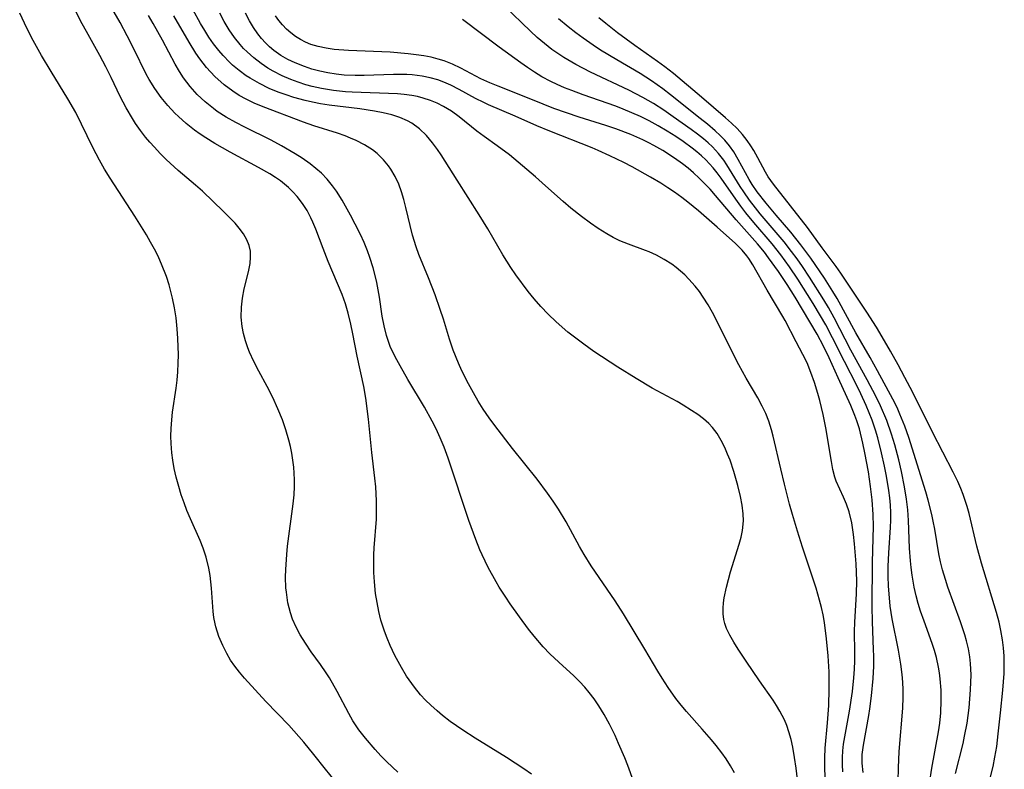
# Model space of a CAD drawing. Units: inches. Extents: x 2112724 to 2118096, y 223719 to 229200.
# Drawn here: x 2117129 to 2117216, y 224179 to 224246 of the extents above; entities that cross this region are included whole.
import ezdxf

# ---------------------------------------------------------------- set-up
doc = ezdxf.new("R2010")
doc.units = ezdxf.units.IN
doc.header["$MEASUREMENT"] = 0
doc.layers.add('c_15_T13S_R20E', color=175, linetype='Continuous')

msp = doc.modelspace()

# ---------------------------------------------------------------- linework, layer by layer
at = {"layer": 'c_15_T13S_R20E'}
for points, elevation in [([(2117197.536, 224177.666), (2117197.366, 224179.17), (2117197.233, 224180.119), (2117197.071, 224181.041), (2117196.915, 224181.728), (2117196.726, 224182.401), (2117196.536, 224182.96), (2117196.323, 224183.475), (2117195.932, 224184.239), (2117195.635, 224184.734), (2117195.317, 224185.22), (2117194.117, 224186.941), (2117192.923, 224188.688), (2117192.22, 224189.745), (2117191.836, 224190.36), (2117191.489, 224190.972), (2117191.201, 224191.59), (2117191.047, 224192.035), (2117190.961, 224192.387), (2117190.897, 224192.891), (2117190.892, 224193.377), (2117190.932, 224193.869), (2117190.995, 224194.309), (2117191.183, 224195.24), (2117191.531, 224196.595), (2117192.306, 224199.058), (2117192.476, 224199.669), (2117192.606, 224200.282), (2117192.691, 224201.133), (2117192.679, 224201.765), (2117192.587, 224202.52), (2117192.44, 224203.277), (2117192.207, 224204.264), (2117191.845, 224205.516), (2117191.506, 224206.504), (2117191.287, 224207.061), (2117191.033, 224207.635), (2117190.715, 224208.269), (2117190.357, 224208.868), (2117189.948, 224209.42), (2117189.618, 224209.777), (2117189.147, 224210.192), (2117188.635, 224210.574), (2117188.094, 224210.936), (2117187.335, 224211.408), (2117186.81, 224211.713), (2117184.606, 224212.916), (2117183.182, 224213.751), (2117181.538, 224214.764), (2117179.431, 224216.161), (2117178.521, 224216.801), (2117177.816, 224217.332), (2117177.128, 224217.885), (2117176.085, 224218.79), (2117175.369, 224219.473), (2117174.732, 224220.137), (2117174.125, 224220.829), (2117173.597, 224221.485), (2117172.499, 224222.972), (2117172.05, 224223.626), (2117171.34, 224224.75), (2117170.016, 224227.04), (2117169.261, 224228.295), (2117167.29, 224231.352), (2117165.874, 224233.612), (2117165.566, 224234.071), (2117165.118, 224234.684), (2117164.587, 224235.312), (2117163.964, 224235.908), (2117163.276, 224236.41), (2117162.905, 224236.619), (2117162.22, 224236.921), (2117161.497, 224237.158), (2117160.744, 224237.344), (2117159.964, 224237.492), (2117158.678, 224237.681), (2117155.963, 224238.021), (2117155.168, 224238.144), (2117154.472, 224238.276), (2117153.83, 224238.423), (2117152.817, 224238.703), (2117152.122, 224238.93), (2117151.437, 224239.18), (2117150.642, 224239.509), (2117149.772, 224239.931), (2117148.938, 224240.411), (2117148.597, 224240.634), (2117147.978, 224241.087), (2117147.391, 224241.578), (2117147.107, 224241.841), (2117146.548, 224242.414), (2117146.153, 224242.869), (2117145.689, 224243.468), (2117145.289, 224244.053), (2117144.912, 224244.656), (2117144.553, 224245.274), (2117143.192, 224247.786)], 798), ([(2117191.908, 224178.758), (2117191.54, 224179.392), (2117191.144, 224180.011), (2117190.762, 224180.555), (2117190.271, 224181.198), (2117189.867, 224181.693), (2117189.037, 224182.655), (2117187.648, 224184.21), (2117187.168, 224184.78), (2117186.706, 224185.365), (2117186.015, 224186.334), (2117185.481, 224187.161), (2117185.097, 224187.792), (2117183.943, 224189.743), (2117182.055, 224192.865), (2117181.309, 224194.022), (2117179.191, 224197.152), (2117178.553, 224198.147), (2117178.142, 224198.858), (2117176.96, 224201.049), (2117176.288, 224202.165), (2117175.806, 224202.887), (2117175.301, 224203.597), (2117174.384, 224204.82), (2117172.195, 224207.545), (2117170.642, 224209.59), (2117170.149, 224210.265), (2117169.612, 224211.05), (2117169.165, 224211.757), (2117168.739, 224212.477), (2117168.295, 224213.28), (2117167.724, 224214.429), (2117167.409, 224215.128), (2117166.949, 224216.281), (2117166.627, 224217.243), (2117166.086, 224219.032), (2117165.807, 224219.9), (2117165.353, 224221.197), (2117164.773, 224222.693), (2117163.892, 224224.772), (2117163.651, 224225.433), (2117163.339, 224226.482), (2117162.751, 224228.934), (2117162.572, 224229.645), (2117162.369, 224230.342), (2117162.133, 224230.995), (2117161.811, 224231.689), (2117161.422, 224232.343), (2117161.209, 224232.645), (2117160.778, 224233.168), (2117160.207, 224233.718), (2117159.788, 224234.048), (2117159.085, 224234.501), (2117158.33, 224234.893), (2117157.851, 224235.104), (2117157.359, 224235.297), (2117156.685, 224235.531), (2117154.581, 224236.195), (2117153.673, 224236.518), (2117150.096, 224237.873), (2117149.306, 224238.204), (2117148.576, 224238.555), (2117147.975, 224238.887), (2117147.397, 224239.253), (2117146.637, 224239.815), (2117145.813, 224240.552), (2117145.066, 224241.37), (2117144.482, 224242.132), (2117144.132, 224242.645), (2117143.536, 224243.607), (2117142.176, 224245.942)], 796)]:
    msp.add_lwpolyline(points, dxfattribs=dict(at, elevation=elevation))
for points in [[(2117173.882, 224178.653, 792), (2117173.224, 224179.123, 792), (2117171.685, 224180.129, 792), (2117168.89, 224181.841, 792), (2117167.8, 224182.544, 792), (2117166.695, 224183.321, 792), (2117166.005, 224183.858, 792), (2117165.524, 224184.264, 792), (2117164.972, 224184.765, 792), (2117164.505, 224185.226, 792), (2117164.059, 224185.705, 792), (2117163.506, 224186.369, 792), (2117162.82, 224187.337, 792), (2117162.352, 224188.102, 792), (2117161.778, 224189.172, 792), (2117161.356, 224190.071, 792), (2117161.089, 224190.707, 792), (2117160.847, 224191.353, 792), (2117160.543, 224192.313, 792), (2117160.348, 224193.091, 792), (2117160.192, 224193.877, 792), (2117160.07, 224194.671, 792), (2117159.96, 224195.725, 792), (2117159.914, 224196.551, 792), (2117159.901, 224197.378, 792), (2117159.916, 224198.102, 792), (2117159.949, 224198.731, 792), (2117160.133, 224201.274, 792), (2117160.153, 224202.089, 792), (2117160.146, 224202.903, 792), (2117160.078, 224204.154, 792), (2117160.005, 224204.919, 792), (2117159.741, 224207.186, 792), (2117159.425, 224210.155, 792), (2117159.187, 224212.019, 792), (2117159.011, 224213.054, 792), (2117158.443, 224215.735, 792), (2117158.049, 224217.735, 792), (2117157.871, 224218.586, 792), (2117157.63, 224219.573, 792), (2117157.384, 224220.4, 792), (2117157.098, 224221.209, 792), (2117155.866, 224224.144, 792), (2117155.414, 224225.285, 792), (2117154.765, 224227.017, 792), (2117154.504, 224227.646, 792), (2117154.335, 224228.009, 792), (2117153.984, 224228.665, 792), (2117153.572, 224229.302, 792), (2117153.11, 224229.903, 792), (2117152.739, 224230.317, 792), (2117152.342, 224230.707, 792), (2117151.619, 224231.3, 792), (2117151.192, 224231.601, 792), (2117150.7, 224231.916, 792), (2117149.694, 224232.494, 792), (2117147.184, 224233.855, 792), (2117145.814, 224234.621, 792), (2117145.014, 224235.11, 792), (2117144.495, 224235.455, 792), (2117143.998, 224235.811, 792), (2117143.273, 224236.387, 792), (2117142.586, 224237.005, 792), (2117142.266, 224237.318, 792), (2117141.636, 224237.991, 792), (2117141.05, 224238.702, 792), (2117140.493, 224239.485, 792), (2117139.988, 224240.307, 792), (2117139.73, 224240.778, 792), (2117138.627, 224243.026, 792), (2117138.041, 224244.182, 792), (2117137.408, 224245.35, 792), (2117136.056, 224247.726, 792)], [(2117162.029, 224178.829, 790), (2117161.053, 224179.756, 790), (2117160.534, 224180.285, 790), (2117160.029, 224180.827, 790), (2117159.164, 224181.838, 790), (2117158.584, 224182.598, 790), (2117158.058, 224183.387, 790), (2117157.689, 224184.029, 790), (2117156.668, 224185.995, 790), (2117155.969, 224187.197, 790), (2117155.685, 224187.641, 790), (2117155.185, 224188.371, 790), (2117154.364, 224189.516, 790), (2117153.854, 224190.261, 790), (2117153.381, 224191.023, 790), (2117153.013, 224191.706, 790), (2117152.703, 224192.412, 790), (2117152.515, 224192.962, 790), (2117152.292, 224193.869, 790), (2117152.152, 224194.801, 790), (2117152.117, 224195.193, 790), (2117152.085, 224196.147, 790), (2117152.099, 224196.805, 790), (2117152.186, 224198.143, 790), (2117152.262, 224198.892, 790), (2117152.76, 224202.635, 790), (2117152.84, 224203.426, 790), (2117152.882, 224204.182, 790), (2117152.884, 224204.771, 790), (2117152.858, 224205.36, 790), (2117152.814, 224205.889, 790), (2117152.736, 224206.511, 790), (2117152.633, 224207.13, 790), (2117152.51, 224207.718, 790), (2117152.367, 224208.303, 790), (2117152.102, 224209.212, 790), (2117151.802, 224210.081, 790), (2117151.409, 224211.065, 790), (2117150.943, 224212.089, 790), (2117150.45, 224213.062, 790), (2117149.715, 224214.423, 790), (2117149.281, 224215.259, 790), (2117148.894, 224216.106, 790), (2117148.742, 224216.49, 790), (2117148.529, 224217.116, 790), (2117148.359, 224217.748, 790), (2117148.235, 224218.385, 790), (2117148.153, 224219.219, 790), (2117148.171, 224220.086, 790), (2117148.268, 224220.903, 790), (2117148.419, 224221.705, 790), (2117148.782, 224223.224, 790), (2117148.93, 224223.97, 790), (2117148.985, 224224.518, 790), (2117148.965, 224225.052, 790), (2117148.852, 224225.575, 790), (2117148.651, 224226.081, 790), (2117148.352, 224226.608, 790), (2117147.982, 224227.116, 790), (2117147.619, 224227.538, 790), (2117147.293, 224227.885, 790), (2117146.58, 224228.588, 790), (2117144.708, 224230.378, 790), (2117144.106, 224230.918, 790), (2117142.569, 224232.226, 790), (2117141.498, 224233.206, 790), (2117140.965, 224233.734, 790), (2117140.449, 224234.278, 790), (2117140.052, 224234.723, 790), (2117139.663, 224235.189, 790), (2117139.208, 224235.779, 790), (2117138.781, 224236.387, 790), (2117138.498, 224236.826, 790), (2117137.944, 224237.783, 790), (2117137.425, 224238.793, 790), (2117136.618, 224240.469, 790), (2117136.13, 224241.435, 790), (2117135.603, 224242.413, 790), (2117134.562, 224244.276, 790), (2117133.908, 224245.505, 790), (2117133.487, 224246.362, 790)], [(2117208.975, 224176.463, 808), (2117209.402, 224179.184, 808), (2117209.981, 224182.419, 808), (2117210.094, 224183.184, 808), (2117210.185, 224184.083, 808), (2117210.232, 224185.19, 808), (2117210.219, 224186.113, 808), (2117210.146, 224187.114, 808), (2117210.083, 224187.631, 808), (2117210.001, 224188.144, 808), (2117209.806, 224189.006, 808), (2117209.622, 224189.631, 808), (2117209.415, 224190.252, 808), (2117208.708, 224192.222, 808), (2117208.402, 224193.121, 808), (2117208.196, 224193.79, 808), (2117208.01, 224194.464, 808), (2117207.83, 224195.239, 808), (2117207.641, 224196.304, 808), (2117207.553, 224196.981, 808), (2117207.494, 224197.575, 808), (2117207.429, 224198.694, 808), (2117207.336, 224201.169, 808), (2117207.259, 224202.108, 808), (2117207.146, 224203.049, 808), (2117206.974, 224204.153, 808), (2117206.707, 224205.499, 808), (2117206.461, 224206.553, 808), (2117206.111, 224207.88, 808), (2117205.832, 224208.811, 808), (2117205.398, 224210.044, 808), (2117204.842, 224211.334, 808), (2117204.432, 224212.185, 808), (2117203.674, 224213.656, 808), (2117202.229, 224216.286, 808), (2117200.741, 224219.144, 808), (2117200.235, 224220.055, 808), (2117199.828, 224220.746, 808), (2117198.556, 224222.765, 808), (2117197.932, 224223.699, 808), (2117197.457, 224224.379, 808), (2117196.967, 224225.046, 808), (2117196.307, 224225.883, 808), (2117194.18, 224228.366, 808), (2117193.748, 224228.896, 808), (2117193.215, 224229.597, 808), (2117192.713, 224230.315, 808), (2117192.397, 224230.803, 808), (2117191.221, 224232.713, 808), (2117190.94, 224233.127, 808), (2117190.475, 224233.739, 808), (2117189.95, 224234.314, 808), (2117189.564, 224234.677, 808), (2117189.159, 224235.023, 808), (2117188.622, 224235.445, 808), (2117188.051, 224235.867, 808), (2117186.472, 224236.974, 808), (2117185.616, 224237.564, 808), (2117184.71, 224238.158, 808), (2117183.778, 224238.709, 808), (2117182.526, 224239.357, 808), (2117179.121, 224240.952, 808), (2117177.824, 224241.626, 808), (2117176.771, 224242.241, 808), (2117176.223, 224242.596, 808), (2117175.69, 224242.972, 808), (2117175.04, 224243.481, 808), (2117174.408, 224244.027, 808), (2117173.794, 224244.595, 808), (2117171.473, 224246.84, 808)], [(2117156.403, 224178.142, 788), (2117155.613, 224179.107, 788), (2117154.599, 224180.402, 788), (2117153.691, 224181.499, 788), (2117152.371, 224182.99, 788), (2117150.338, 224185.111, 788), (2117148.443, 224187.172, 788), (2117147.991, 224187.696, 788), (2117147.569, 224188.237, 788), (2117147.197, 224188.781, 788), (2117146.864, 224189.347, 788), (2117146.507, 224190.06, 788), (2117146.173, 224190.878, 788), (2117145.909, 224191.712, 788), (2117145.838, 224191.997, 788), (2117145.734, 224192.545, 788), (2117145.669, 224193.074, 788), (2117145.518, 224195.142, 788), (2117145.39, 224196.277, 788), (2117145.278, 224196.945, 788), (2117145.046, 224197.921, 788), (2117144.785, 224198.701, 788), (2117144.502, 224199.387, 788), (2117143.643, 224201.304, 788), (2117143.341, 224202.042, 788), (2117143.079, 224202.743, 788), (2117142.836, 224203.452, 788), (2117142.614, 224204.169, 788), (2117142.385, 224205.021, 788), (2117142.216, 224205.771, 788), (2117142.081, 224206.526, 788), (2117141.997, 224207.178, 788), (2117141.935, 224208.001, 788), (2117141.92, 224208.657, 788), (2117141.933, 224209.313, 788), (2117141.984, 224210.088, 788), (2117142.062, 224210.778, 788), (2117142.391, 224212.915, 788), (2117142.472, 224213.615, 788), (2117142.53, 224214.363, 788), (2117142.565, 224215.116, 788), (2117142.575, 224215.872, 788), (2117142.535, 224217.306, 788), (2117142.476, 224218.177, 788), (2117142.372, 224219.15, 788), (2117142.24, 224220.022, 788), (2117142.068, 224220.889, 788), (2117141.754, 224222.084, 788), (2117141.515, 224222.81, 788), (2117141.092, 224223.899, 788), (2117140.84, 224224.466, 788), (2117140.569, 224225.024, 788), (2117140.112, 224225.875, 788), (2117139.752, 224226.499, 788), (2117138.717, 224228.165, 788), (2117136.528, 224231.553, 788), (2117136.035, 224232.34, 788), (2117135.567, 224233.139, 788), (2117134.982, 224234.256, 788), (2117133.985, 224236.346, 788), (2117133.469, 224237.365, 788), (2117132.767, 224238.589, 788), (2117131.287, 224241.017, 788), (2117130.447, 224242.44, 788), (2117129.712, 224243.761, 788), (2117129.15, 224244.841, 788), (2117128.503, 224246.172, 788)], [(2117183.568, 224176.326, 794), (2117182.434, 224179.418, 794), (2117182.168, 224180.089, 794), (2117181.618, 224181.384, 794), (2117181.307, 224182.071, 794), (2117180.809, 224183.085, 794), (2117180.346, 224183.939, 794), (2117179.869, 224184.725, 794), (2117179.459, 224185.322, 794), (2117179.018, 224185.895, 794), (2117178.618, 224186.369, 794), (2117178.145, 224186.882, 794), (2117177.662, 224187.364, 794), (2117176.31, 224188.586, 794), (2117175.525, 224189.322, 794), (2117174.927, 224189.955, 794), (2117174.126, 224190.905, 794), (2117173.638, 224191.53, 794), (2117172.827, 224192.619, 794), (2117172.005, 224193.768, 794), (2117171.612, 224194.346, 794), (2117171.034, 224195.244, 794), (2117170.753, 224195.711, 794), (2117170.05, 224196.979, 794), (2117169.504, 224198.11, 794), (2117169.307, 224198.566, 794), (2117168.953, 224199.465, 794), (2117168.351, 224201.16, 794), (2117166.516, 224206.693, 794), (2117166.146, 224207.679, 794), (2117165.805, 224208.488, 794), (2117165.437, 224209.284, 794), (2117165.084, 224209.988, 794), (2117164.394, 224211.211, 794), (2117162.926, 224213.677, 794), (2117162.234, 224214.883, 794), (2117161.8, 224215.678, 794), (2117161.367, 224216.61, 794), (2117161.035, 224217.573, 794), (2117160.816, 224218.442, 794), (2117160.65, 224219.305, 794), (2117160.401, 224220.991, 794), (2117160.178, 224222.283, 794), (2117160.091, 224222.674, 794), (2117159.85, 224223.595, 794), (2117159.561, 224224.504, 794), (2117159.341, 224225.104, 794), (2117159.046, 224225.823, 794), (2117158.723, 224226.531, 794), (2117158.26, 224227.46, 794), (2117157.841, 224228.258, 794), (2117157.094, 224229.601, 794), (2117156.591, 224230.4, 794), (2117156.256, 224230.866, 794), (2117155.778, 224231.444, 794), (2117155.255, 224231.98, 794), (2117154.77, 224232.405, 794), (2117154.258, 224232.805, 794), (2117153.553, 224233.301, 794), (2117152.946, 224233.696, 794), (2117151.734, 224234.415, 794), (2117150.798, 224234.916, 794), (2117148.469, 224236.064, 794), (2117147.663, 224236.48, 794), (2117146.824, 224236.954, 794), (2117146.018, 224237.469, 794), (2117145.678, 224237.713, 794), (2117144.938, 224238.309, 794), (2117144.25, 224238.959, 794), (2117143.611, 224239.67, 794), (2117143.038, 224240.432, 794), (2117142.677, 224240.998, 794), (2117142.298, 224241.665, 794), (2117141.176, 224243.79, 794), (2117140.352, 224245.27, 794), (2117139.939, 224245.969, 794)], [(2117199.936, 224178.401, 800), (2117199.898, 224179.218, 800), (2117199.896, 224180.112, 800), (2117199.941, 224180.961, 800), (2117200.158, 224183.217, 800), (2117200.262, 224184.74, 800), (2117200.303, 224186.179, 800), (2117200.284, 224187.722, 800), (2117200.209, 224189.149, 800), (2117200.071, 224190.659, 800), (2117199.874, 224192.116, 800), (2117199.755, 224192.786, 800), (2117199.612, 224193.441, 800), (2117199.447, 224194.092, 800), (2117199.136, 224195.152, 800), (2117197.92, 224198.797, 800), (2117197.474, 224200.229, 800), (2117197.042, 224201.7, 800), (2117196.789, 224202.605, 800), (2117196.323, 224204.397, 800), (2117195.994, 224205.757, 800), (2117195.328, 224208.651, 800), (2117195.18, 224209.205, 800), (2117194.931, 224209.979, 800), (2117194.662, 224210.65, 800), (2117194.353, 224211.303, 800), (2117193.959, 224212.033, 800), (2117192.935, 224213.806, 800), (2117192.287, 224214.981, 800), (2117191.571, 224216.357, 800), (2117190.686, 224218.178, 800), (2117189.946, 224219.613, 800), (2117189.551, 224220.309, 800), (2117189.13, 224220.982, 800), (2117188.783, 224221.477, 800), (2117188.414, 224221.952, 800), (2117187.861, 224222.582, 800), (2117187.497, 224222.95, 800), (2117187.115, 224223.298, 800), (2117186.73, 224223.612, 800), (2117186.33, 224223.906, 800), (2117185.665, 224224.332, 800), (2117184.973, 224224.706, 800), (2117184.33, 224224.999, 800), (2117184.013, 224225.126, 800), (2117182.484, 224225.674, 800), (2117181.726, 224225.979, 800), (2117181.141, 224226.268, 800), (2117180.569, 224226.593, 800), (2117179.796, 224227.084, 800), (2117179.141, 224227.536, 800), (2117178.323, 224228.139, 800), (2117177.39, 224228.88, 800), (2117176.702, 224229.462, 800), (2117175.137, 224230.868, 800), (2117174.245, 224231.645, 800), (2117171.932, 224233.605, 800), (2117170.855, 224234.41, 800), (2117169.684, 224235.247, 800), (2117169.056, 224235.726, 800), (2117167.487, 224236.984, 800), (2117166.805, 224237.473, 800), (2117166.091, 224237.909, 800), (2117165.531, 224238.191, 800), (2117164.951, 224238.431, 800), (2117164.295, 224238.649, 800), (2117163.797, 224238.779, 800), (2117163.291, 224238.882, 800), (2117162.594, 224238.977, 800), (2117161.999, 224239.024, 800), (2117157.981, 224239.163, 800), (2117157.397, 224239.205, 800), (2117156.335, 224239.32, 800), (2117155.279, 224239.494, 800), (2117154.442, 224239.68, 800), (2117153.88, 224239.836, 800), (2117153.208, 224240.053, 800), (2117152.549, 224240.302, 800), (2117151.796, 224240.63, 800), (2117150.993, 224241.039, 800), (2117150.52, 224241.315, 800), (2117149.907, 224241.717, 800), (2117149.265, 224242.208, 800), (2117148.664, 224242.746, 800), (2117148.359, 224243.055, 800), (2117148.056, 224243.392, 800), (2117147.554, 224244.027, 800), (2117147.094, 224244.698, 800), (2117146.643, 224245.446, 800), (2117146.248, 224246.185, 800)], [(2117201.502, 224178.854, 802), (2117201.469, 224179.488, 802), (2117201.471, 224180.121, 802), (2117201.509, 224180.71, 802), (2117201.577, 224181.298, 802), (2117201.678, 224181.957, 802), (2117202.092, 224184.247, 802), (2117202.357, 224185.978, 802), (2117202.485, 224187.2, 802), (2117202.538, 224187.958, 802), (2117202.569, 224188.714, 802), (2117202.578, 224189.488, 802), (2117202.552, 224191.3, 802), (2117202.561, 224192.136, 802), (2117202.726, 224194.661, 802), (2117202.745, 224195.8, 802), (2117202.68, 224197.325, 802), (2117202.546, 224199.088, 802), (2117202.461, 224199.915, 802), (2117202.302, 224200.961, 802), (2117202.07, 224201.92, 802), (2117201.839, 224202.602, 802), (2117201.575, 224203.217, 802), (2117201.233, 224203.928, 802), (2117200.922, 224204.648, 802), (2117200.804, 224204.995, 802), (2117200.631, 224205.688, 802), (2117200.498, 224206.411, 802), (2117200.004, 224209.386, 802), (2117199.758, 224210.555, 802), (2117199.457, 224211.798, 802), (2117199.291, 224212.418, 802), (2117198.989, 224213.416, 802), (2117198.681, 224214.303, 802), (2117198.33, 224215.165, 802), (2117197.972, 224215.905, 802), (2117197.373, 224217.006, 802), (2117196.383, 224218.9, 802), (2117196.184, 224219.256, 802), (2117194.782, 224221.59, 802), (2117193.527, 224223.847, 802), (2117193.161, 224224.418, 802), (2117192.985, 224224.658, 802), (2117192.578, 224225.137, 802), (2117191.978, 224225.729, 802), (2117190.356, 224227.196, 802), (2117188.696, 224228.629, 802), (2117187.752, 224229.413, 802), (2117187.236, 224229.82, 802), (2117186.587, 224230.292, 802), (2117185.984, 224230.697, 802), (2117185.368, 224231.085, 802), (2117184.434, 224231.639, 802), (2117182.812, 224232.545, 802), (2117182.096, 224232.921, 802), (2117180.844, 224233.534, 802), (2117179.808, 224233.996, 802), (2117179.26, 224234.223, 802), (2117175.514, 224235.698, 802), (2117174.367, 224236.195, 802), (2117172.46, 224237.057, 802), (2117170.079, 224238.05, 802), (2117169.665, 224238.241, 802), (2117168.925, 224238.617, 802), (2117167.478, 224239.409, 802), (2117166.749, 224239.782, 802), (2117166.112, 224240.06, 802), (2117165.574, 224240.252, 802), (2117164.9, 224240.442, 802), (2117164.211, 224240.587, 802), (2117163.307, 224240.705, 802), (2117162.828, 224240.737, 802), (2117162.346, 224240.751, 802), (2117161.658, 224240.746, 802), (2117159.05, 224240.651, 802), (2117158.252, 224240.645, 802), (2117157.288, 224240.686, 802), (2117156.562, 224240.764, 802), (2117155.843, 224240.882, 802), (2117155.132, 224241.032, 802), (2117154.42, 224241.219, 802), (2117153.748, 224241.436, 802), (2117152.923, 224241.763, 802), (2117152.274, 224242.074, 802), (2117151.655, 224242.43, 802), (2117151.047, 224242.859, 802), (2117150.66, 224243.186, 802), (2117150.297, 224243.541, 802), (2117149.95, 224243.933, 802), (2117149.628, 224244.349, 802), (2117149.239, 224244.915, 802), (2117148.879, 224245.509, 802), (2117148.515, 224246.186, 802)], [(2117203.311, 224178.802, 804), (2117203.22, 224179.625, 804), (2117203.21, 224179.981, 804), (2117203.225, 224180.381, 804), (2117203.33, 224181.236, 804), (2117203.821, 224183.861, 804), (2117203.913, 224184.454, 804), (2117204.059, 224185.587, 804), (2117204.196, 224187.147, 804), (2117204.243, 224188.225, 804), (2117204.249, 224189.129, 804), (2117204.236, 224189.702, 804), (2117204.134, 224192.171, 804), (2117204.121, 224193.537, 804), (2117204.131, 224197.459, 804), (2117204.224, 224200.624, 804), (2117204.208, 224201.703, 804), (2117204.112, 224202.997, 804), (2117203.969, 224204.181, 804), (2117203.77, 224205.477, 804), (2117203.462, 224207.161, 804), (2117203.284, 224208.009, 804), (2117202.969, 224209.282, 804), (2117202.742, 224210.02, 804), (2117202.578, 224210.482, 804), (2117202.222, 224211.359, 804), (2117201.084, 224213.826, 804), (2117200.291, 224215.61, 804), (2117199.804, 224216.629, 804), (2117199.227, 224217.703, 804), (2117197.265, 224220.982, 804), (2117196.579, 224222.1, 804), (2117195.808, 224223.252, 804), (2117194.927, 224224.485, 804), (2117194.55, 224224.984, 804), (2117193.951, 224225.715, 804), (2117192.036, 224227.84, 804), (2117190.224, 224230.016, 804), (2117189.742, 224230.556, 804), (2117189.272, 224231.052, 804), (2117188.773, 224231.541, 804), (2117188.257, 224232.011, 804), (2117187.779, 224232.416, 804), (2117187.286, 224232.803, 804), (2117186.574, 224233.317, 804), (2117185.554, 224233.981, 804), (2117184.754, 224234.438, 804), (2117184.313, 224234.67, 804), (2117183.781, 224234.929, 804), (2117182.701, 224235.402, 804), (2117181.381, 224235.906, 804), (2117180.499, 224236.206, 804), (2117178.108, 224236.963, 804), (2117177.006, 224237.332, 804), (2117175.875, 224237.737, 804), (2117174.919, 224238.107, 804), (2117173.109, 224238.844, 804), (2117170.94, 224239.693, 804), (2117170.203, 224239.997, 804), (2117169.414, 224240.367, 804), (2117167.63, 224241.314, 804), (2117166.898, 224241.653, 804), (2117166.142, 224241.942, 804), (2117165.621, 224242.103, 804), (2117164.985, 224242.264, 804), (2117164.338, 224242.394, 804), (2117163.68, 224242.499, 804), (2117162.946, 224242.588, 804), (2117161.368, 224242.712, 804), (2117157.654, 224242.865, 804), (2117156.388, 224242.969, 804), (2117155.671, 224243.068, 804), (2117154.974, 224243.213, 804), (2117154.326, 224243.409, 804), (2117153.853, 224243.602, 804), (2117153.402, 224243.833, 804), (2117152.966, 224244.11, 804), (2117152.555, 224244.424, 804), (2117152.173, 224244.764, 804), (2117151.815, 224245.135, 804), (2117151.493, 224245.522, 804), (2117151.193, 224245.934, 804)], [(2117173.534, 224241.364, 806), (2117172.941, 224241.781, 806), (2117171.039, 224243.176, 806), (2117167.766, 224245.618, 806)], [(2117211.506, 224178.722, 810), (2117212.165, 224181.381, 810), (2117212.309, 224182.016, 810), (2117212.527, 224183.18, 810), (2117212.705, 224184.546, 810), (2117212.83, 224186.121, 810), (2117212.873, 224187.464, 810), (2117212.842, 224188.46, 810), (2117212.781, 224189.068, 810), (2117212.657, 224189.785, 810), (2117212.485, 224190.494, 810), (2117212.337, 224191.003, 810), (2117211.945, 224192.173, 810), (2117210.821, 224195.241, 810), (2117210.6, 224195.914, 810), (2117210.344, 224196.787, 810), (2117210.164, 224197.499, 810), (2117210.01, 224198.216, 810), (2117209.658, 224200.389, 810), (2117209.53, 224201.113, 810), (2117209.41, 224201.679, 810), (2117209.075, 224202.968, 810), (2117208.861, 224203.692, 810), (2117207.363, 224208.527, 810), (2117207.012, 224209.528, 810), (2117206.572, 224210.611, 810), (2117206.31, 224211.176, 810), (2117205.929, 224211.929, 810), (2117204.59, 224214.441, 810), (2117203.931, 224215.63, 810), (2117202.671, 224217.81, 810), (2117201.004, 224220.848, 810), (2117200.632, 224221.481, 810), (2117199.879, 224222.673, 810), (2117198.67, 224224.438, 810), (2117197.793, 224225.637, 810), (2117196.907, 224226.737, 810), (2117195.586, 224228.266, 810), (2117194.696, 224229.329, 810), (2117193.919, 224230.319, 810), (2117193.471, 224230.976, 810), (2117193.197, 224231.426, 810), (2117192.235, 224233.206, 810), (2117191.835, 224233.863, 810), (2117191.454, 224234.395, 810), (2117191.032, 224234.899, 810), (2117190.615, 224235.335, 810), (2117190.171, 224235.75, 810), (2117189.502, 224236.32, 810), (2117188.841, 224236.85, 810), (2117186.212, 224238.94, 810), (2117185.53, 224239.462, 810), (2117184.526, 224240.178, 810), (2117183.534, 224240.814, 810), (2117181.464, 224242.032, 810), (2117180.021, 224242.913, 810), (2117179.371, 224243.34, 810), (2117178.489, 224243.954, 810), (2117177.816, 224244.447, 810), (2117177.156, 224244.957, 810), (2117176.297, 224245.671, 810)], [(2117214.601, 224178.403, 812), (2117214.832, 224179.342, 812), (2117214.999, 224180.16, 812), (2117215.152, 224181.102, 812), (2117215.295, 224182.228, 812), (2117215.495, 224184.106, 812), (2117215.688, 224186.111, 812), (2117215.8, 224187.582, 812), (2117215.826, 224188.423, 812), (2117215.813, 224189.135, 812), (2117215.76, 224189.857, 812), (2117215.668, 224190.575, 812), (2117215.52, 224191.401, 812), (2117215.356, 224192.137, 812), (2117215.137, 224192.987, 812), (2117213.803, 224197.366, 812), (2117213.4, 224198.874, 812), (2117212.695, 224201.768, 812), (2117212.519, 224202.391, 812), (2117212.17, 224203.465, 812), (2117211.968, 224204.001, 812), (2117211.7, 224204.631, 812), (2117211.303, 224205.453, 812), (2117209.445, 224209.011, 812), (2117207.702, 224212.506, 812), (2117207.012, 224213.845, 812), (2117206.404, 224214.978, 812), (2117205.728, 224216.185, 812), (2117204.994, 224217.471, 812), (2117204.492, 224218.312, 812), (2117203.646, 224219.636, 812), (2117201.337, 224223.101, 812), (2117200.911, 224223.708, 812), (2117199.674, 224225.371, 812), (2117198.369, 224227.17, 812), (2117195.349, 224231.006, 812), (2117194.887, 224231.649, 812), (2117194.635, 224232.061, 812), (2117193.961, 224233.358, 812), (2117193.609, 224234.001, 812), (2117193.357, 224234.408, 812), (2117193.033, 224234.874, 812), (2117192.605, 224235.42, 812), (2117192.139, 224235.94, 812), (2117191.633, 224236.433, 812), (2117191.099, 224236.908, 812), (2117188.978, 224238.742, 812), (2117186.478, 224240.814, 812), (2117185.725, 224241.408, 812), (2117185.06, 224241.902, 812), (2117183.047, 224243.318, 812), (2117181.525, 224244.44, 812), (2117180.484, 224245.26, 812), (2117179.863, 224245.779, 812)], [(2117206.414, 224178.038, 806), (2117206.431, 224179.215, 806), (2117206.509, 224180.668, 806), (2117206.829, 224184.499, 806), (2117206.867, 224185.494, 806), (2117206.863, 224186.135, 806), (2117206.828, 224186.822, 806), (2117206.764, 224187.507, 806), (2117206.646, 224188.416, 806), (2117206.438, 224189.644, 806), (2117205.887, 224192.43, 806), (2117205.714, 224193.55, 806), (2117205.63, 224194.286, 806), (2117205.553, 224195.333, 806), (2117205.524, 224196.207, 806), (2117205.526, 224197.08, 806), (2117205.577, 224198.291, 806), (2117205.746, 224200.552, 806), (2117205.766, 224201.202, 806), (2117205.758, 224201.862, 806), (2117205.725, 224202.514, 806), (2117205.668, 224203.166, 806), (2117205.591, 224203.817, 806), (2117205.507, 224204.395, 806), (2117205.354, 224205.254, 806), (2117205.203, 224205.995, 806), (2117204.934, 224207.174, 806), (2117204.596, 224208.489, 806), (2117204.391, 224209.19, 806), (2117204.104, 224210.059, 806), (2117203.852, 224210.722, 806), (2117203.579, 224211.377, 806), (2117203.114, 224212.398, 806), (2117202.752, 224213.141, 806), (2117201.656, 224215.27, 806), (2117200.603, 224217.365, 806), (2117199.995, 224218.514, 806), (2117199.535, 224219.334, 806), (2117198.888, 224220.414, 806), (2117197.519, 224222.584, 806), (2117196.782, 224223.676, 806), (2117196.002, 224224.749, 806), (2117195.229, 224225.726, 806), (2117193.606, 224227.613, 806), (2117192.911, 224228.452, 806), (2117192.45, 224229.053, 806), (2117192.008, 224229.666, 806), (2117190.721, 224231.537, 806), (2117190.375, 224232.005, 806), (2117190.011, 224232.457, 806), (2117189.694, 224232.815, 806), (2117189.361, 224233.16, 806), (2117188.965, 224233.535, 806), (2117188.551, 224233.892, 806), (2117188.152, 224234.209, 806), (2117187.356, 224234.782, 806), (2117186.686, 224235.226, 806), (2117185.932, 224235.698, 806), (2117185.135, 224236.171, 806), (2117184.322, 224236.62, 806), (2117183.557, 224237.002, 806), (2117182.8, 224237.347, 806), (2117182.031, 224237.669, 806), (2117181.366, 224237.926, 806), (2117178.475, 224238.937, 806), (2117177.474, 224239.308, 806), (2117176.823, 224239.569, 806), (2117176.182, 224239.848, 806), (2117175.611, 224240.121, 806), (2117174.825, 224240.544, 806), (2117174.172, 224240.941, 806), (2117173.534, 224241.364, 806)]]:
    msp.add_polyline3d(points, dxfattribs=at)

doc.saveas('drawing.dxf')
